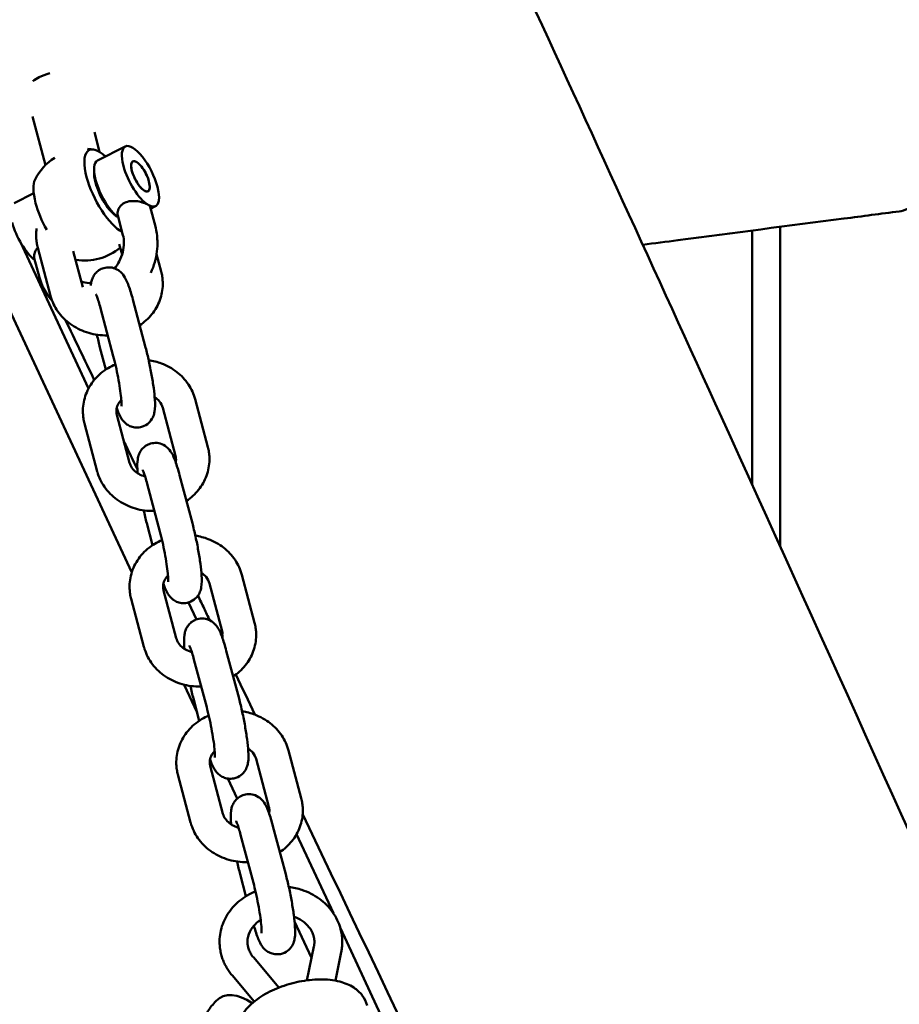
# Model space of a CAD drawing. Units: millimetres. Extents: x 236245 to 285967, y 30314 to 45326.
# Drawn here: x 269499 to 269657, y 37589 to 37766 of the extents above; entities that cross this region are included whole.
import ezdxf

# ---------------------------------------------------------------- set-up
doc = ezdxf.new("R2010")
doc.units = ezdxf.units.MM
doc.layers.add('МАФ', color=7, linetype='Continuous', lineweight=50)

msp = doc.modelspace()

# ---------------------------------------------------------------- linework, layer by layer
at = {"layer": 'МАФ'}
for p, q in [((269519.1, 37666.65), (269410.63, 37899.26)), ((269503.62, 37739.66), (269501.3, 37748.39)), ((269513.34, 37742.01), (269512.4, 37745.56)), ((269512.94, 37740.46), (269517.93, 37742.99)), ((269501.52, 37734.64), (269497.99, 37732.85)), ((269522.39, 37732.16), (269523.32, 37728.64)), ((269522.47, 37731.84), (269523.37, 37732.3)), ((269516.59, 37730.61), (269517.52, 37727.1)), ((269635.26, 37728.59), (269635.26, 37671.36)), ((269630.26, 37727.94), (269630.26, 37682.37)), ((269499.14, 37725.84), (269511.36, 37699.63)), ((269504.53, 37716.25), (269502.25, 37724.84)), ((269516.84, 37725.5), (269517.35, 37723.61)), ((269501.63, 37723), (269502.57, 37719.49)), ((269510.33, 37717.8), (269508.62, 37724.24)), ((269523.53, 37723.71), (269524.36, 37720.59)), ((269513.49, 37714.02), (269515.78, 37705.43)), ((269519.29, 37715.56), (269521.58, 37706.97)), ((269514.46, 37703.01), (269513.4, 37706.98)), ((269530.44, 37697.71), (269532.73, 37689.12)), ((269518.7, 37686.32), (269516.42, 37694.91)), ((269524.64, 37696.16), (269526.93, 37687.57)), ((269512.9, 37684.77), (269510.62, 37693.37)), ((269527.66, 37684.09), (269529.95, 37675.5)), ((269521.86, 37682.55), (269524.15, 37673.96)), ((269522.83, 37671.54), (269521.77, 37675.51)), ((269533.01, 37664.69), (269535.3, 37656.1)), ((269538.81, 37666.23), (269541.1, 37657.64)), ((269527.07, 37654.84), (269524.79, 37663.44)), ((269521.27, 37653.3), (269518.99, 37661.89)), ((269529.25, 37661.27), (269530.67, 37658.22)), ((269536.03, 37652.62), (269538.31, 37644.03)), ((269530.23, 37651.07), (269532.52, 37642.48)), ((269530.81, 37641.53), (269528.48, 37646.53)), ((269531.2, 37640.07), (269530.14, 37644.04)), ((269547.18, 37634.76), (269549.47, 37626.17)), ((269541.38, 37633.22), (269543.67, 37624.63)), ((269535.44, 37623.37), (269533.16, 37631.96)), ((269529.64, 37621.83), (269527.36, 37630.42)), ((269537.99, 37626.12), (269536.32, 37629.71)), ((269544.4, 37621.15), (269546.68, 37612.55)), ((269538.6, 37619.6), (269540.89, 37611.01)), ((269548.62, 37619.72), (269555.22, 37605.58)), ((269539.56, 37608.61), (269538.51, 37612.57)), ((269551.31, 37597.56), (269548.26, 37604.1)), ((269556.48, 37602.88), (269649.62, 37403.12)), ((269551.74, 37599.61), (269550.49, 37593.54)), ((269545.46, 37592.24), (269540.89, 37597.67)), ((269556.63, 37598.59), (269555.58, 37593.49)), ((269541.03, 37589.74), (269537.06, 37594.45))]:
    msp.add_line(p, q, dxfattribs=at)
for start, end in [(80.8216, 87.1181), (122.667, 153.1342), (260.8216, 309.3321)]:
    msp.add_arc((269510.68, 37732.57), 10, start, end, dxfattribs=at)
at = {"layer": 'МАФ', "extrusion": (0, 0, -1)}
for centre, major_axis, ratio, start_param, end_param in [((269505.03, 37753.84), (4.83, 1.29), 0.474688, -2.292145, -1.994533), ((269515.25, 37734.9), (-3.79, 7.44), 0.361892, -1.036539, 0.769266), ((269520.65, 37737.65), (-2.72, 5.35), 0.361892, -1.036539, 2.105054), ((269520.65, 37737.65), (-1.36, 2.67), 0.361892, -1.036539, 2.105054), ((269520.65, 37737.65), (1.36, -2.67), 0.361892, 0.338901, 3.480493), ((269520.65, 37737.65), (-2.72, 5.35), 0.361892, -2.607335, -1.036539), ((269520.65, 37737.65), (-1.36, 2.67), 0.361892, 0.338901, 3.480493), ((269515.25, 37734.9), (-3.79, 7.44), 0.361892, -2.662827, -1.036539), ((269515.25, 37734.9), (-2.38, 4.68), 0.361892, -1.036539, -0.525026), ((269520.65, 37737.65), (1.36, -2.67), 0.361892, -1.036539, 2.105054), ((269515.25, 37734.9), (-2.38, 4.68), 0.361892, -2.616567, -1.036539), ((269520.65, 37737.65), (2.72, -5.35), 0.361892, -1.036539, 0.534257), ((269514.42, 37734.48), (-1.41, 2.76), 0.361892, -2.642799, -2.565911)]:
    msp.add_ellipse(centre, major_axis=major_axis, ratio=ratio, start_param=start_param, end_param=end_param, dxfattribs=at)
at = {"layer": 'МАФ'}
for centre, major_axis, ratio, start_param, end_param in [((269505.03, 37753.84), (-4.83, -1.29), 0.474688, -1.56384, -1.14706), ((269515.67, 37735.11), (-2.72, 5.35), 0.361892, 0, 1.036539), ((269506.11, 37730.25), (-3.79, 7.44), 0.361892, 0.258523, 1.036539), ((269515.67, 37735.11), (2.72, -5.35), 0.361892, -2.105054, -0.642014), ((269514.42, 37734.48), (1.41, -2.76), 0.361892, -2.642799, -2.354089), ((269506.11, 37730.25), (3.79, -7.44), 0.361892, -2.105054, -1.461804), ((269514.42, 37734.48), (1.41, -2.76), 0.361892, -0.787504, -0.575682), ((269500.71, 37727.5), (2.72, -5.35), 0.361892, -2.105054, -0.642014), ((269506.11, 37730.25), (3.79, -7.44), 0.361892, -0.276228, -0.258523), ((269540.85, 37578.59), (-5.6, 12.01), 0.5, -0.727061, 0.191094)]:
    msp.add_ellipse(centre, major_axis=major_axis, ratio=ratio, start_param=start_param, end_param=end_param, dxfattribs=at)
for points, knots in [([(269499.01, 37967.3), (269500.41, 37964.28), (269501.81, 37961.25), (269507.42, 37949.16), (269511.63, 37940.09), (269528.45, 37903.8), (269541.06, 37876.58), (269577.47, 37797.79), (269601.21, 37746.19), (269642, 37656.57), (269659.15, 37618.61), (269689.8, 37549.96), (269703.36, 37519.31), (269718.84, 37483.92), (269720.89, 37479.24), (269722.93, 37474.56)], [0, 0, 0, 0, 10, 10, 40.000001, 40.000001, 130.000057, 130.000057, 300.41622, 300.41622, 425.389745, 425.389745, 525.93991, 525.93991, 541.269779, 541.269779, 541.269779, 541.269779]), ([(269666.38, 37737.74), (269664.13, 37735.78), (269662.09, 37734.18), (269658.83, 37732.07), (269657.56, 37731.47), (269656.63, 37731.35)], [-5.932658, -5.932658, -5.932658, -5.932658, -4.40503, -4.40503, -3.025651, -3.025651, -3.025651, -3.025651]), ([(269516.59, 37730.61), (269516.53, 37730.84), (269516.53, 37731.11), (269516.65, 37731.65), (269516.78, 37731.95), (269517.2, 37732.5), (269517.49, 37732.73), (269518.13, 37733.06), (269518.51, 37733.17), (269519.32, 37733.24), (269519.74, 37733.22), (269520.49, 37733.11), (269520.87, 37733.01), (269521.53, 37732.79), (269521.81, 37732.66), (269522.01, 37732.54)], [-1.2606834, -1.2606834, -1.2606834, -1.2606834, -1.1534864, -1.1534864, -1.0380119, -1.0380119, -0.9225373, -0.9225373, -0.8070628, -0.8070628, -0.6915882, -0.6915882, -0.5764284, -0.5764284, -0.4612687, -0.4612687, -0.4612687, -0.4612687]), ([(269522.39, 37732.16), (269522.38, 37732.16), (269522.38, 37732.17), (269522.34, 37732.3), (269522.2, 37732.42), (269522.01, 37732.54)], [0.338146, 0.338146, 0.338146, 0.338146, 0.3461089, 0.3461089, 0.4612687, 0.4612687, 0.4612687, 0.4612687]), ([(269656.63, 37731.35), (269653.32, 37730.93), (269650.02, 37730.5), (269636.8, 37728.79), (269626.88, 37727.5), (269614.86, 37725.92), (269612.76, 37725.65), (269610.66, 37725.37)], [0, 0, 0, 0, 10.000001, 10.000001, 40.00003, 40.00003, 46.360348, 46.360348, 46.360348, 46.360348]), ([(269502.05, 37728.28), (269502, 37727.91), (269501.97, 37727.54), (269501.96, 37727.16), (269501.96, 37727.15), (269501.96, 37727.14)], [3.0129948, 3.0129948, 3.0129948, 3.0129948, 3.1266723, 3.1266723, 3.1303316, 3.1303316, 3.1303316, 3.1303316]), ([(269522.51, 37720.35), (269522.79, 37720.97), (269523.03, 37721.62), (269523.56, 37723.52), (269523.72, 37724.8), (269523.66, 37726.94), (269523.54, 37727.81), (269523.32, 37728.64)], [4.4164611, 4.4164611, 4.4164611, 4.4164611, 4.5968587, 4.5968587, 4.9386224, 4.9386224, 5.1737806, 5.1737806, 5.1737806, 5.1737806]), ([(269501.96, 37727.14), (269501.96, 37726.98), (269501.96, 37726.83), (269501.98, 37726.52), (269501.99, 37726.36), (269502.02, 37726.06), (269502.04, 37725.9), (269502.08, 37725.59), (269502.11, 37725.44), (269502.17, 37725.14), (269502.21, 37724.99), (269502.25, 37724.84)], [3.1303316, 3.1303316, 3.1303316, 3.1303316, 3.178221, 3.178221, 3.2261103, 3.2261103, 3.2739997, 3.2739997, 3.3218891, 3.3218891, 3.3697784, 3.3697784, 3.3697784, 3.3697784]), ([(269516.04, 37721.14), (269516.34, 37721.53), (269516.61, 37721.95), (269517.12, 37722.93), (269517.34, 37723.5), (269517.62, 37724.63), (269517.69, 37725.2), (269517.69, 37726.22), (269517.63, 37726.69), (269517.52, 37727.1)], [4.121568, 4.121568, 4.121568, 4.121568, 4.346356, 4.346356, 4.626221, 4.626221, 4.906971, 4.906971, 5.173781, 5.173781, 5.173781, 5.173781]), ([(269502.25, 37724.85), (269502.17, 37724.77), (269502.1, 37724.7), (269501.83, 37724.34), (269501.7, 37724.04), (269501.58, 37723.5), (269501.57, 37723.23), (269501.63, 37723)], [0.0809238, 0.0809238, 0.0809238, 0.0809238, 0.1154746, 0.1154746, 0.2309491, 0.2309491, 0.338146, 0.338146, 0.338146, 0.338146]), ([(269514.35, 37721.27), (269514.01, 37721.21), (269513.69, 37721.08), (269513.13, 37720.76), (269512.89, 37720.56), (269512.48, 37720.14), (269512.33, 37719.91), (269512.08, 37719.46), (269512, 37719.24), (269511.85, 37718.77), (269511.81, 37718.55), (269511.77, 37718.26), (269511.76, 37718.18), (269511.75, 37718.1)], [1.5707963, 1.5707963, 1.5707963, 1.5707963, 1.6091849, 1.6091849, 1.6514013, 1.6514013, 1.704983, 1.704983, 1.7773854, 1.7773854, 1.8905144, 1.8905144, 1.9363266, 1.9363266, 1.9363266, 1.9363266]), ([(269519.29, 37715.56), (269519.17, 37716.03), (269519.04, 37716.47), (269518.79, 37717.31), (269518.66, 37717.69), (269518.4, 37718.4), (269518.27, 37718.73), (269517.96, 37719.37), (269517.81, 37719.68), (269517.37, 37720.22), (269517.25, 37720.36), (269516.87, 37720.7), (269516.58, 37720.93), (269515.77, 37721.24), (269515.38, 37721.34), (269514.74, 37721.33), (269514.54, 37721.31), (269514.35, 37721.27)], [0.498272, 0.498272, 0.498272, 0.498272, 0.712777, 0.712777, 0.927282, 0.927282, 1.141786, 1.141786, 1.356291, 1.356291, 1.416311, 1.416311, 1.497216, 1.497216, 1.54857, 1.54857, 1.570796, 1.570796, 1.570796, 1.570796]), ([(269502.57, 37719.49), (269502.69, 37719.03), (269502.84, 37718.57), (269503.21, 37717.69), (269503.43, 37717.27), (269503.93, 37716.45), (269504.2, 37716.07), (269504.61, 37715.58), (269504.72, 37715.46), (269504.83, 37715.34)], [2.0321879, 2.0321879, 2.0321879, 2.0321879, 2.1624632, 2.1624632, 2.2927385, 2.2927385, 2.4230138, 2.4230138, 2.4668777, 2.4668777, 2.4668777, 2.4668777]), ([(269524.36, 37720.59), (269524.4, 37720.44), (269524.43, 37720.29), (269524.5, 37719.98), (269524.53, 37719.83), (269524.57, 37719.52), (269524.59, 37719.37), (269524.62, 37719.06), (269524.63, 37718.91), (269524.64, 37718.6), (269524.65, 37718.44), (269524.65, 37718.29)], [6.0549995, 6.0549995, 6.0549995, 6.0549995, 6.1028889, 6.1028889, 6.1507783, 6.1507783, 6.1986676, 6.1986676, 6.246557, 6.246557, 6.2944464, 6.2944464, 6.2944464, 6.2944464]), ([(269510.06, 37718.81), (269510.47, 37718.62), (269510.95, 37718.51), (269511.6, 37718.52), (269511.7, 37718.53), (269511.81, 37718.54)], [2.767348, 2.767348, 2.767348, 2.767348, 3.1556344, 3.1556344, 3.2276856, 3.2276856, 3.2276856, 3.2276856]), ([(269524.65, 37718.29), (269524.63, 37717.32), (269524.45, 37716.36), (269523.79, 37714.54), (269523.3, 37713.68), (269522.07, 37712.15), (269521.34, 37711.49), (269520.52, 37710.94)], [0.0112611, 0.0112611, 0.0112611, 0.0112611, 0.3081827, 0.3081827, 0.6103909, 0.6103909, 0.9130024, 0.9130024, 0.9130024, 0.9130024]), ([(269514.79, 37709.14), (269514.61, 37709.13), (269514.43, 37709.13), (269513.14, 37709.16), (269512.03, 37709.35), (269509.94, 37710.04), (269508.95, 37710.54), (269507.21, 37711.81), (269506.45, 37712.57), (269505.26, 37714.27), (269504.82, 37715.2), (269504.55, 37716.2), (269504.54, 37716.22), (269504.53, 37716.25)], [1.534814, 1.534814, 1.534814, 1.534814, 1.590129, 1.590129, 1.929392, 1.929392, 2.265729, 2.265729, 2.592934, 2.592934, 2.906036, 2.906036, 2.913407, 2.913407, 2.913407, 2.913407]), ([(269513.49, 37714.02), (269513.38, 37714.43), (269513.28, 37714.8), (269513.07, 37715.47), (269512.98, 37715.76), (269512.81, 37716.22), (269512.73, 37716.39), (269512.68, 37716.5), (269512.68, 37716.51), (269512.68, 37716.51)], [0.4982717, 0.4982717, 0.4982717, 0.4982717, 0.7127767, 0.7127767, 0.9272816, 0.9272816, 1.1417865, 1.1417865, 1.2158356, 1.2158356, 1.2158356, 1.2158356]), ([(269521.58, 37706.97), (269521.78, 37706.21), (269521.98, 37705.39), (269522.34, 37703.72), (269522.5, 37702.88), (269522.79, 37701.24), (269522.92, 37700.44), (269523.12, 37698.92), (269523.19, 37698.2), (269523.28, 37696.8), (269523.31, 37696.23), (269523.13, 37695.2), (269523.07, 37694.95), (269522.83, 37694.35), (269522.67, 37694.01), (269522.07, 37693.37), (269521.75, 37693.11), (269521.12, 37692.81), (269520.88, 37692.73), (269520.63, 37692.68)], [5.784914, 5.784914, 5.784914, 5.784914, 6.132611, 6.132611, 6.468717, 6.468717, 6.805295, 6.805295, 7.154639, 7.154639, 7.568452, 7.568452, 7.680819, 7.680819, 7.771123, 7.771123, 7.825436, 7.825436, 7.853982, 7.853982, 7.853982, 7.853982]), ([(269515.78, 37705.43), (269515.93, 37704.87), (269516.07, 37704.26), (269516.37, 37702.96), (269516.51, 37702.27), (269516.76, 37700.92), (269516.88, 37700.25), (269517.06, 37699.01), (269517.13, 37698.44), (269517.22, 37697.5), (269517.25, 37697.12), (269517.26, 37696.73), (269517.26, 37696.64), (269517.26, 37696.51), (269517.26, 37696.47), (269517.25, 37696.44), (269517.25, 37696.43), (269517.25, 37696.43)], [5.784914, 5.784914, 5.784914, 5.784914, 6.078253, 6.078253, 6.381401, 6.381401, 6.685787, 6.685787, 6.983665, 6.983665, 7.259883, 7.259883, 7.368722, 7.368722, 7.45621, 7.45621, 7.499021, 7.499021, 7.499021, 7.499021]), ([(269516.15, 37703.93), (269515.71, 37703.74), (269515.28, 37703.52), (269513.95, 37702.72), (269513.12, 37702.02), (269511.78, 37700.42), (269511.24, 37699.53), (269510.54, 37697.66), (269510.35, 37696.68), (269510.33, 37695.69), (269510.33, 37695.68), (269510.33, 37695.67)], [2.031216, 2.031216, 2.031216, 2.031216, 2.178716, 2.178716, 2.508182, 2.508182, 2.82415, 2.82415, 3.126672, 3.126672, 3.130332, 3.130332, 3.130332, 3.130332]), ([(269530.44, 37697.71), (269530.19, 37698.65), (269529.78, 37699.54), (269528.68, 37701.19), (269527.98, 37701.94), (269526.35, 37703.22), (269525.41, 37703.74), (269523.68, 37704.39), (269522.91, 37704.59), (269522.12, 37704.7)], [0.228186, 0.228186, 0.228186, 0.228186, 0.528618, 0.528618, 0.840801, 0.840801, 1.166683, 1.166683, 1.408824, 1.408824, 1.408824, 1.408824]), ([(269517.22, 37697.55), (269517.02, 37697.35), (269516.86, 37697.15), (269516.54, 37696.61), (269516.42, 37696.28), (269516.34, 37695.83), (269516.33, 37695.71), (269516.33, 37695.59)], [2.427095, 2.427095, 2.427095, 2.427095, 2.6546579, 2.6546579, 3.0023577, 3.0023577, 3.1303316, 3.1303316, 3.1303316, 3.1303316]), ([(269524.64, 37696.16), (269524.54, 37696.55), (269524.34, 37696.94), (269523.81, 37697.58), (269523.53, 37697.83), (269523.2, 37698.05)], [0.2281858, 0.2281858, 0.2281858, 0.2281858, 0.634693, 0.634693, 0.9293306, 0.9293306, 0.9293306, 0.9293306]), ([(269510.33, 37695.67), (269510.33, 37695.51), (269510.33, 37695.36), (269510.35, 37695.05), (269510.36, 37694.89), (269510.39, 37694.58), (269510.41, 37694.43), (269510.45, 37694.12), (269510.48, 37693.97), (269510.54, 37693.67), (269510.58, 37693.52), (269510.62, 37693.37)], [3.1303316, 3.1303316, 3.1303316, 3.1303316, 3.178221, 3.178221, 3.2261103, 3.2261103, 3.2739997, 3.2739997, 3.3218891, 3.3218891, 3.3697784, 3.3697784, 3.3697784, 3.3697784]), ([(269516.33, 37695.59), (269516.33, 37695.54), (269516.33, 37695.5), (269516.34, 37695.41), (269516.34, 37695.36), (269516.35, 37695.27), (269516.35, 37695.23), (269516.37, 37695.14), (269516.38, 37695.09), (269516.39, 37695), (269516.4, 37694.95), (269516.42, 37694.91)], [3.1303316, 3.1303316, 3.1303316, 3.1303316, 3.178221, 3.178221, 3.2261103, 3.2261103, 3.2739997, 3.2739997, 3.3218891, 3.3218891, 3.3697784, 3.3697784, 3.3697784, 3.3697784]), ([(269520.63, 37692.68), (269520.29, 37692.61), (269519.95, 37692.6), (269519.3, 37692.68), (269519.01, 37692.78), (269518.46, 37693.01), (269518.24, 37693.16), (269517.83, 37693.49), (269517.68, 37693.65), (269517.36, 37694.03), (269517.23, 37694.22), (269516.93, 37694.74), (269516.79, 37695.05), (269516.56, 37695.6), (269516.47, 37695.83), (269516.39, 37696.08)], [1.5707963, 1.5707963, 1.5707963, 1.5707963, 1.6091849, 1.6091849, 1.6514013, 1.6514013, 1.704983, 1.704983, 1.7773854, 1.7773854, 1.8905144, 1.8905144, 2.1050194, 2.1050194, 2.2489144, 2.2489144, 2.2489144, 2.2489144]), ([(269348.73, 37691.1), (269361.53, 37675.08), (269377.78, 37648.54), (269397.98, 37607.55), (269406.31, 37581.12), (269408.66, 37558.16), (269396.95, 37548.17), (269396.57, 37533.39), (269413.79, 37501.92), (269448.31, 37466.88), (269496.59, 37444.43), (269526.22, 37443.3), (269566.83, 37407.22), (269585.53, 37394.23), (269593.55, 37389.86)], [-97.948737, -97.948737, -97.948737, -97.948737, -90.952399, -83.956061, -76.959722, -69.963384, -62.967045, -55.970707, -48.974369, -41.97803, -34.981692, -27.985354, -20.989015, -14.751645, -14.751645, -14.751645, -14.751645]), ([(269522.72, 37689.8), (269522.38, 37689.74), (269522.06, 37689.61), (269521.5, 37689.29), (269521.26, 37689.09), (269520.85, 37688.66), (269520.7, 37688.44), (269520.45, 37687.98), (269520.37, 37687.77), (269520.22, 37687.3), (269520.18, 37687.08), (269520.07, 37686.28), (269520.08, 37685.8), (269520.11, 37684.98), (269520.13, 37684.71), (269520.15, 37684.43)], [1.5707963, 1.5707963, 1.5707963, 1.5707963, 1.6091849, 1.6091849, 1.6514013, 1.6514013, 1.704983, 1.704983, 1.7773854, 1.7773854, 1.8905144, 1.8905144, 2.2112868, 2.2112868, 2.3558422, 2.3558422, 2.3558422, 2.3558422]), ([(269527.66, 37684.09), (269527.54, 37684.56), (269527.41, 37685), (269527.16, 37685.83), (269527.03, 37686.22), (269526.77, 37686.93), (269526.64, 37687.26), (269526.33, 37687.9), (269526.18, 37688.21), (269525.74, 37688.75), (269525.62, 37688.88), (269525.24, 37689.22), (269524.95, 37689.46), (269524.14, 37689.77), (269523.75, 37689.87), (269523.11, 37689.86), (269522.91, 37689.84), (269522.72, 37689.8)], [0.498272, 0.498272, 0.498272, 0.498272, 0.712777, 0.712777, 0.927282, 0.927282, 1.141786, 1.141786, 1.356291, 1.356291, 1.416311, 1.416311, 1.497216, 1.497216, 1.54857, 1.54857, 1.570796, 1.570796, 1.570796, 1.570796]), ([(269526.93, 37687.57), (269526.94, 37687.53), (269526.95, 37687.48), (269526.97, 37687.39), (269526.98, 37687.35), (269526.99, 37687.25), (269527, 37687.21), (269527.01, 37687.12), (269527.01, 37687.07), (269527.02, 37686.98), (269527.02, 37686.94), (269527.02, 37686.89)], [6.0549995, 6.0549995, 6.0549995, 6.0549995, 6.1028889, 6.1028889, 6.1507783, 6.1507783, 6.1986676, 6.1986676, 6.246557, 6.246557, 6.2944464, 6.2944464, 6.2944464, 6.2944464]), ([(269532.73, 37689.12), (269532.77, 37688.97), (269532.8, 37688.81), (269532.87, 37688.51), (269532.89, 37688.36), (269532.94, 37688.05), (269532.96, 37687.9), (269532.99, 37687.59), (269533, 37687.43), (269533.01, 37687.12), (269533.02, 37686.97), (269533.01, 37686.81)], [6.0549995, 6.0549995, 6.0549995, 6.0549995, 6.1028889, 6.1028889, 6.1507783, 6.1507783, 6.1986676, 6.1986676, 6.246557, 6.246557, 6.2944464, 6.2944464, 6.2944464, 6.2944464]), ([(269521.49, 37683.84), (269521.38, 37683.87), (269521.28, 37683.9), (269520.79, 37684.07), (269520.43, 37684.25), (269519.79, 37684.67), (269519.52, 37684.92), (269519.06, 37685.47), (269518.89, 37685.77), (269518.75, 37686.16), (269518.72, 37686.24), (269518.7, 37686.32)], [1.868109, 1.868109, 1.868109, 1.868109, 1.943212, 1.943212, 2.222008, 2.222008, 2.511588, 2.511588, 2.829648, 2.829648, 2.913407, 2.913407, 2.913407, 2.913407]), ([(269533.01, 37686.81), (269533, 37685.85), (269532.82, 37684.89), (269532.16, 37683.07), (269531.67, 37682.21), (269530.44, 37680.68), (269529.71, 37680.02), (269528.89, 37679.47)], [0.0112611, 0.0112611, 0.0112611, 0.0112611, 0.3081827, 0.3081827, 0.6103909, 0.6103909, 0.9130024, 0.9130024, 0.9130024, 0.9130024]), ([(269523.16, 37677.67), (269522.98, 37677.66), (269522.8, 37677.66), (269521.51, 37677.69), (269520.4, 37677.87), (269518.31, 37678.57), (269517.32, 37679.07), (269515.58, 37680.34), (269514.82, 37681.1), (269513.63, 37682.8), (269513.19, 37683.73), (269512.92, 37684.73), (269512.91, 37684.75), (269512.9, 37684.77)], [1.534814, 1.534814, 1.534814, 1.534814, 1.590129, 1.590129, 1.929392, 1.929392, 2.265729, 2.265729, 2.592934, 2.592934, 2.906036, 2.906036, 2.913407, 2.913407, 2.913407, 2.913407]), ([(269521.86, 37682.55), (269521.75, 37682.95), (269521.65, 37683.33), (269521.44, 37684), (269521.35, 37684.29), (269521.18, 37684.75), (269521.1, 37684.92), (269521.05, 37685.02), (269521.05, 37685.04), (269521.05, 37685.04)], [0.4982717, 0.4982717, 0.4982717, 0.4982717, 0.7127767, 0.7127767, 0.9272816, 0.9272816, 1.1417865, 1.1417865, 1.2158356, 1.2158356, 1.2158356, 1.2158356]), ([(269529.95, 37675.5), (269530.15, 37674.74), (269530.34, 37673.91), (269530.71, 37672.25), (269530.87, 37671.41), (269531.16, 37669.77), (269531.29, 37668.97), (269531.49, 37667.44), (269531.56, 37666.73), (269531.65, 37665.33), (269531.68, 37664.76), (269531.5, 37663.73), (269531.44, 37663.48), (269531.2, 37662.88), (269531.04, 37662.54), (269530.44, 37661.9), (269530.12, 37661.63), (269529.49, 37661.34), (269529.25, 37661.26), (269529, 37661.21)], [5.784914, 5.784914, 5.784914, 5.784914, 6.132611, 6.132611, 6.468717, 6.468717, 6.805295, 6.805295, 7.154639, 7.154639, 7.568452, 7.568452, 7.680819, 7.680819, 7.771123, 7.771123, 7.825436, 7.825436, 7.853982, 7.853982, 7.853982, 7.853982]), ([(269524.15, 37673.96), (269524.29, 37673.4), (269524.44, 37672.79), (269524.74, 37671.49), (269524.88, 37670.8), (269525.13, 37669.45), (269525.25, 37668.78), (269525.43, 37667.54), (269525.5, 37666.97), (269525.59, 37666.03), (269525.62, 37665.65), (269525.63, 37665.26), (269525.63, 37665.17), (269525.63, 37665.04), (269525.63, 37665), (269525.62, 37664.97), (269525.62, 37664.96), (269525.62, 37664.96)], [5.784914, 5.784914, 5.784914, 5.784914, 6.078253, 6.078253, 6.381401, 6.381401, 6.685787, 6.685787, 6.983665, 6.983665, 7.259883, 7.259883, 7.368722, 7.368722, 7.45621, 7.45621, 7.499021, 7.499021, 7.499021, 7.499021]), ([(269524.52, 37672.46), (269524.08, 37672.27), (269523.65, 37672.05), (269522.32, 37671.25), (269521.49, 37670.55), (269520.14, 37668.95), (269519.61, 37668.06), (269518.91, 37666.19), (269518.72, 37665.21), (269518.7, 37664.22), (269518.7, 37664.21), (269518.7, 37664.2)], [2.031216, 2.031216, 2.031216, 2.031216, 2.178716, 2.178716, 2.508182, 2.508182, 2.82415, 2.82415, 3.126672, 3.126672, 3.130332, 3.130332, 3.130332, 3.130332]), ([(269538.81, 37666.23), (269538.56, 37667.17), (269538.15, 37668.07), (269537.05, 37669.72), (269536.35, 37670.47), (269534.72, 37671.74), (269533.78, 37672.26), (269532.05, 37672.92), (269531.28, 37673.11), (269530.49, 37673.23)], [0.228186, 0.228186, 0.228186, 0.228186, 0.528618, 0.528618, 0.840801, 0.840801, 1.166683, 1.166683, 1.408824, 1.408824, 1.408824, 1.408824]), ([(269533.01, 37664.69), (269532.91, 37665.08), (269532.71, 37665.47), (269532.18, 37666.11), (269531.9, 37666.36), (269531.57, 37666.57)], [0.2281858, 0.2281858, 0.2281858, 0.2281858, 0.634693, 0.634693, 0.9293306, 0.9293306, 0.9293306, 0.9293306]), ([(269525.59, 37666.08), (269525.39, 37665.88), (269525.23, 37665.68), (269524.9, 37665.14), (269524.79, 37664.81), (269524.71, 37664.36), (269524.7, 37664.24), (269524.7, 37664.12)], [2.427095, 2.427095, 2.427095, 2.427095, 2.6546579, 2.6546579, 3.0023577, 3.0023577, 3.1303316, 3.1303316, 3.1303316, 3.1303316]), ([(269529, 37661.21), (269528.66, 37661.14), (269528.32, 37661.13), (269527.67, 37661.21), (269527.38, 37661.3), (269526.83, 37661.54), (269526.61, 37661.69), (269526.2, 37662.01), (269526.05, 37662.18), (269525.73, 37662.56), (269525.6, 37662.75), (269525.3, 37663.27), (269525.16, 37663.57), (269524.93, 37664.13), (269524.84, 37664.36), (269524.76, 37664.61)], [1.5707963, 1.5707963, 1.5707963, 1.5707963, 1.6091849, 1.6091849, 1.6514013, 1.6514013, 1.704983, 1.704983, 1.7773854, 1.7773854, 1.8905144, 1.8905144, 2.1050194, 2.1050194, 2.2489144, 2.2489144, 2.2489144, 2.2489144]), ([(269518.7, 37664.2), (269518.7, 37664.04), (269518.7, 37663.89), (269518.71, 37663.58), (269518.73, 37663.42), (269518.76, 37663.11), (269518.77, 37662.96), (269518.82, 37662.65), (269518.85, 37662.5), (269518.91, 37662.19), (269518.95, 37662.04), (269518.99, 37661.89)], [3.1303316, 3.1303316, 3.1303316, 3.1303316, 3.178221, 3.178221, 3.2261103, 3.2261103, 3.2739997, 3.2739997, 3.3218891, 3.3218891, 3.3697784, 3.3697784, 3.3697784, 3.3697784]), ([(269524.7, 37664.12), (269524.7, 37664.07), (269524.7, 37664.03), (269524.7, 37663.94), (269524.71, 37663.89), (269524.72, 37663.8), (269524.72, 37663.75), (269524.74, 37663.66), (269524.74, 37663.62), (269524.76, 37663.53), (269524.77, 37663.48), (269524.79, 37663.44)], [3.1303316, 3.1303316, 3.1303316, 3.1303316, 3.178221, 3.178221, 3.2261103, 3.2261103, 3.2739997, 3.2739997, 3.3218891, 3.3218891, 3.3697784, 3.3697784, 3.3697784, 3.3697784]), ([(269530.95, 37662.49), (269531.32, 37661.72), (269531.69, 37660.95), (269532.39, 37659.48), (269532.73, 37658.78), (269533.07, 37658.07)], [28.1846331, 28.1846331, 28.1846331, 28.1846331, 28.4357546, 28.4357546, 28.6648112, 28.6648112, 28.6648112, 28.6648112]), ([(269531.09, 37658.33), (269530.75, 37658.26), (269530.43, 37658.14), (269529.87, 37657.82), (269529.63, 37657.62), (269529.22, 37657.19), (269529.07, 37656.97), (269528.82, 37656.51), (269528.74, 37656.3), (269528.59, 37655.83), (269528.55, 37655.6), (269528.44, 37654.81), (269528.45, 37654.33), (269528.48, 37653.51), (269528.5, 37653.24), (269528.52, 37652.96)], [1.5707963, 1.5707963, 1.5707963, 1.5707963, 1.6091849, 1.6091849, 1.6514013, 1.6514013, 1.704983, 1.704983, 1.7773854, 1.7773854, 1.8905144, 1.8905144, 2.2112868, 2.2112868, 2.3558422, 2.3558422, 2.3558422, 2.3558422]), ([(269536.03, 37652.62), (269535.91, 37653.09), (269535.78, 37653.53), (269535.52, 37654.36), (269535.4, 37654.75), (269535.14, 37655.46), (269535.01, 37655.79), (269534.7, 37656.43), (269534.55, 37656.73), (269534.11, 37657.28), (269533.99, 37657.41), (269533.61, 37657.75), (269533.31, 37657.99), (269532.51, 37658.3), (269532.11, 37658.39), (269531.48, 37658.39), (269531.28, 37658.37), (269531.09, 37658.33)], [0.498272, 0.498272, 0.498272, 0.498272, 0.712777, 0.712777, 0.927282, 0.927282, 1.141786, 1.141786, 1.356291, 1.356291, 1.416311, 1.416311, 1.497216, 1.497216, 1.54857, 1.54857, 1.570796, 1.570796, 1.570796, 1.570796]), ([(269541.1, 37657.64), (269541.14, 37657.49), (269541.17, 37657.34), (269541.24, 37657.04), (269541.26, 37656.89), (269541.31, 37656.58), (269541.33, 37656.43), (269541.36, 37656.12), (269541.37, 37655.96), (269541.38, 37655.65), (269541.39, 37655.5), (269541.38, 37655.34)], [6.0549995, 6.0549995, 6.0549995, 6.0549995, 6.1028889, 6.1028889, 6.1507783, 6.1507783, 6.1986676, 6.1986676, 6.246557, 6.246557, 6.2944464, 6.2944464, 6.2944464, 6.2944464]), ([(269535.3, 37656.1), (269535.31, 37656.06), (269535.32, 37656.01), (269535.34, 37655.92), (269535.35, 37655.87), (269535.36, 37655.78), (269535.37, 37655.74), (269535.38, 37655.65), (269535.38, 37655.6), (269535.38, 37655.51), (269535.39, 37655.46), (269535.38, 37655.42)], [6.0549995, 6.0549995, 6.0549995, 6.0549995, 6.1028889, 6.1028889, 6.1507783, 6.1507783, 6.1986676, 6.1986676, 6.246557, 6.246557, 6.2944464, 6.2944464, 6.2944464, 6.2944464]), ([(269529.86, 37652.37), (269529.75, 37652.4), (269529.65, 37652.43), (269529.16, 37652.6), (269528.8, 37652.78), (269528.16, 37653.2), (269527.89, 37653.45), (269527.43, 37654), (269527.26, 37654.3), (269527.12, 37654.68), (269527.09, 37654.76), (269527.07, 37654.84)], [1.868109, 1.868109, 1.868109, 1.868109, 1.943212, 1.943212, 2.222008, 2.222008, 2.511588, 2.511588, 2.829648, 2.829648, 2.913407, 2.913407, 2.913407, 2.913407]), ([(269541.38, 37655.34), (269541.37, 37654.38), (269541.19, 37653.42), (269540.53, 37651.6), (269540.04, 37650.74), (269538.81, 37649.21), (269538.07, 37648.54), (269537.26, 37648)], [0.0112611, 0.0112611, 0.0112611, 0.0112611, 0.3081827, 0.3081827, 0.6103909, 0.6103909, 0.9130024, 0.9130024, 0.9130024, 0.9130024]), ([(269531.53, 37646.2), (269531.35, 37646.19), (269531.17, 37646.19), (269529.88, 37646.22), (269528.77, 37646.4), (269526.68, 37647.09), (269525.69, 37647.6), (269523.95, 37648.87), (269523.19, 37649.63), (269522, 37651.33), (269521.56, 37652.26), (269521.29, 37653.26), (269521.28, 37653.28), (269521.27, 37653.3)], [1.534814, 1.534814, 1.534814, 1.534814, 1.590129, 1.590129, 1.929392, 1.929392, 2.265729, 2.265729, 2.592934, 2.592934, 2.906036, 2.906036, 2.913407, 2.913407, 2.913407, 2.913407]), ([(269530.23, 37651.07), (269530.12, 37651.48), (269530.02, 37651.86), (269529.81, 37652.52), (269529.72, 37652.82), (269529.55, 37653.28), (269529.47, 37653.45), (269529.42, 37653.55), (269529.42, 37653.57), (269529.42, 37653.57)], [0.4982717, 0.4982717, 0.4982717, 0.4982717, 0.7127767, 0.7127767, 0.9272816, 0.9272816, 1.1417865, 1.1417865, 1.2158356, 1.2158356, 1.2158356, 1.2158356]), ([(269538.31, 37644.03), (269538.52, 37643.27), (269538.71, 37642.44), (269539.08, 37640.78), (269539.24, 37639.94), (269539.53, 37638.3), (269539.66, 37637.49), (269539.86, 37635.97), (269539.93, 37635.26), (269540.02, 37633.86), (269540.05, 37633.28), (269539.86, 37632.25), (269539.81, 37632.01), (269539.57, 37631.41), (269539.41, 37631.07), (269538.81, 37630.42), (269538.49, 37630.16), (269537.86, 37629.87), (269537.62, 37629.78), (269537.37, 37629.73)], [5.784914, 5.784914, 5.784914, 5.784914, 6.132611, 6.132611, 6.468717, 6.468717, 6.805295, 6.805295, 7.154639, 7.154639, 7.568452, 7.568452, 7.680819, 7.680819, 7.771123, 7.771123, 7.825436, 7.825436, 7.853982, 7.853982, 7.853982, 7.853982]), ([(269532.52, 37642.48), (269532.66, 37641.93), (269532.81, 37641.31), (269533.11, 37640.02), (269533.25, 37639.33), (269533.5, 37637.97), (269533.61, 37637.3), (269533.8, 37636.07), (269533.87, 37635.5), (269533.96, 37634.56), (269533.99, 37634.17), (269534, 37633.79), (269534, 37633.7), (269534, 37633.57), (269534, 37633.53), (269533.99, 37633.5), (269533.99, 37633.49), (269533.99, 37633.49)], [5.784914, 5.784914, 5.784914, 5.784914, 6.078253, 6.078253, 6.381401, 6.381401, 6.685787, 6.685787, 6.983665, 6.983665, 7.259883, 7.259883, 7.368722, 7.368722, 7.45621, 7.45621, 7.499021, 7.499021, 7.499021, 7.499021]), ([(269547.18, 37634.76), (269546.93, 37635.7), (269546.52, 37636.6), (269545.42, 37638.25), (269544.72, 37638.99), (269543.09, 37640.27), (269542.15, 37640.79), (269540.42, 37641.45), (269539.65, 37641.64), (269538.86, 37641.76)], [0.228186, 0.228186, 0.228186, 0.228186, 0.528618, 0.528618, 0.840801, 0.840801, 1.166683, 1.166683, 1.408824, 1.408824, 1.408824, 1.408824]), ([(269532.89, 37640.99), (269532.45, 37640.8), (269532.02, 37640.58), (269530.69, 37639.78), (269529.86, 37639.08), (269528.51, 37637.48), (269527.98, 37636.59), (269527.28, 37634.72), (269527.09, 37633.74), (269527.07, 37632.75), (269527.07, 37632.74), (269527.07, 37632.72)], [2.031216, 2.031216, 2.031216, 2.031216, 2.178716, 2.178716, 2.508182, 2.508182, 2.82415, 2.82415, 3.126672, 3.126672, 3.130332, 3.130332, 3.130332, 3.130332]), ([(269533.96, 37634.61), (269533.76, 37634.41), (269533.6, 37634.2), (269533.27, 37633.67), (269533.15, 37633.34), (269533.08, 37632.89), (269533.07, 37632.77), (269533.07, 37632.65)], [2.427095, 2.427095, 2.427095, 2.427095, 2.6546579, 2.6546579, 3.0023577, 3.0023577, 3.1303316, 3.1303316, 3.1303316, 3.1303316]), ([(269541.38, 37633.22), (269541.28, 37633.61), (269541.08, 37634), (269540.55, 37634.63), (269540.27, 37634.88), (269539.94, 37635.1)], [0.2281858, 0.2281858, 0.2281858, 0.2281858, 0.634693, 0.634693, 0.9293306, 0.9293306, 0.9293306, 0.9293306]), ([(269537.37, 37629.73), (269537.03, 37629.67), (269536.69, 37629.66), (269536.04, 37629.74), (269535.75, 37629.83), (269535.2, 37630.07), (269534.98, 37630.22), (269534.57, 37630.54), (269534.42, 37630.71), (269534.1, 37631.09), (269533.97, 37631.28), (269533.67, 37631.8), (269533.53, 37632.1), (269533.3, 37632.66), (269533.21, 37632.89), (269533.13, 37633.14)], [1.5707963, 1.5707963, 1.5707963, 1.5707963, 1.6091849, 1.6091849, 1.6514013, 1.6514013, 1.704983, 1.704983, 1.7773854, 1.7773854, 1.8905144, 1.8905144, 2.1050194, 2.1050194, 2.2489144, 2.2489144, 2.2489144, 2.2489144]), ([(269527.07, 37632.72), (269527.07, 37632.57), (269527.07, 37632.41), (269527.08, 37632.1), (269527.1, 37631.95), (269527.13, 37631.64), (269527.14, 37631.49), (269527.19, 37631.18), (269527.22, 37631.03), (269527.28, 37630.72), (269527.32, 37630.57), (269527.36, 37630.42)], [3.1303316, 3.1303316, 3.1303316, 3.1303316, 3.178221, 3.178221, 3.2261103, 3.2261103, 3.2739997, 3.2739997, 3.3218891, 3.3218891, 3.3697784, 3.3697784, 3.3697784, 3.3697784]), ([(269533.07, 37632.65), (269533.07, 37632.6), (269533.07, 37632.56), (269533.07, 37632.46), (269533.08, 37632.42), (269533.09, 37632.33), (269533.09, 37632.28), (269533.11, 37632.19), (269533.11, 37632.15), (269533.13, 37632.06), (269533.14, 37632.01), (269533.16, 37631.96)], [3.1303316, 3.1303316, 3.1303316, 3.1303316, 3.178221, 3.178221, 3.2261103, 3.2261103, 3.2739997, 3.2739997, 3.3218891, 3.3218891, 3.3697784, 3.3697784, 3.3697784, 3.3697784]), ([(269539.46, 37626.86), (269539.12, 37626.79), (269538.8, 37626.67), (269538.24, 37626.34), (269538, 37626.15), (269537.59, 37625.72), (269537.44, 37625.5), (269537.19, 37625.04), (269537.11, 37624.83), (269536.96, 37624.36), (269536.92, 37624.13), (269536.81, 37623.34), (269536.81, 37622.86), (269536.85, 37622.04), (269536.87, 37621.77), (269536.89, 37621.49)], [1.5707963, 1.5707963, 1.5707963, 1.5707963, 1.6091849, 1.6091849, 1.6514013, 1.6514013, 1.704983, 1.704983, 1.7773854, 1.7773854, 1.8905144, 1.8905144, 2.2112868, 2.2112868, 2.3558422, 2.3558422, 2.3558422, 2.3558422]), ([(269544.4, 37621.15), (269544.28, 37621.61), (269544.15, 37622.06), (269543.89, 37622.89), (269543.77, 37623.28), (269543.51, 37623.99), (269543.38, 37624.32), (269543.07, 37624.96), (269542.92, 37625.26), (269542.48, 37625.81), (269542.36, 37625.94), (269541.98, 37626.28), (269541.68, 37626.52), (269540.88, 37626.83), (269540.48, 37626.92), (269539.85, 37626.92), (269539.65, 37626.9), (269539.46, 37626.86)], [0.498272, 0.498272, 0.498272, 0.498272, 0.712777, 0.712777, 0.927282, 0.927282, 1.141786, 1.141786, 1.356291, 1.356291, 1.416311, 1.416311, 1.497216, 1.497216, 1.54857, 1.54857, 1.570796, 1.570796, 1.570796, 1.570796]), ([(269549.47, 37626.17), (269549.51, 37626.02), (269549.54, 37625.87), (269549.61, 37625.57), (269549.63, 37625.41), (269549.68, 37625.11), (269549.7, 37624.95), (269549.73, 37624.64), (269549.74, 37624.49), (269549.75, 37624.18), (269549.76, 37624.02), (269549.75, 37623.87)], [6.0549995, 6.0549995, 6.0549995, 6.0549995, 6.1028889, 6.1028889, 6.1507783, 6.1507783, 6.1986676, 6.1986676, 6.246557, 6.246557, 6.2944464, 6.2944464, 6.2944464, 6.2944464]), ([(269543.67, 37624.63), (269543.68, 37624.58), (269543.69, 37624.54), (269543.71, 37624.45), (269543.72, 37624.4), (269543.73, 37624.31), (269543.74, 37624.27), (269543.75, 37624.17), (269543.75, 37624.13), (269543.75, 37624.04), (269543.76, 37623.99), (269543.75, 37623.95)], [6.0549995, 6.0549995, 6.0549995, 6.0549995, 6.1028889, 6.1028889, 6.1507783, 6.1507783, 6.1986676, 6.1986676, 6.246557, 6.246557, 6.2944464, 6.2944464, 6.2944464, 6.2944464]), ([(269538.23, 37620.9), (269538.12, 37620.93), (269538.01, 37620.96), (269537.52, 37621.13), (269537.17, 37621.31), (269536.53, 37621.73), (269536.26, 37621.98), (269535.8, 37622.53), (269535.63, 37622.83), (269535.49, 37623.21), (269535.46, 37623.29), (269535.44, 37623.37)], [1.868109, 1.868109, 1.868109, 1.868109, 1.943212, 1.943212, 2.222008, 2.222008, 2.511588, 2.511588, 2.829648, 2.829648, 2.913407, 2.913407, 2.913407, 2.913407]), ([(269549.75, 37623.87), (269549.74, 37622.91), (269549.56, 37621.95), (269548.9, 37620.13), (269548.41, 37619.27), (269547.18, 37617.74), (269546.44, 37617.07), (269545.63, 37616.53)], [0.0112611, 0.0112611, 0.0112611, 0.0112611, 0.3081827, 0.3081827, 0.6103909, 0.6103909, 0.9130024, 0.9130024, 0.9130024, 0.9130024]), ([(269539.9, 37614.72), (269539.72, 37614.72), (269539.54, 37614.72), (269538.25, 37614.74), (269537.14, 37614.93), (269535.05, 37615.62), (269534.06, 37616.12), (269532.32, 37617.39), (269531.56, 37618.16), (269530.37, 37619.86), (269529.93, 37620.78), (269529.65, 37621.78), (269529.65, 37621.81), (269529.64, 37621.83)], [1.534814, 1.534814, 1.534814, 1.534814, 1.590129, 1.590129, 1.929392, 1.929392, 2.265729, 2.265729, 2.592934, 2.592934, 2.906036, 2.906036, 2.913407, 2.913407, 2.913407, 2.913407]), ([(269538.6, 37619.6), (269538.49, 37620.01), (269538.39, 37620.39), (269538.18, 37621.05), (269538.09, 37621.34), (269537.92, 37621.8), (269537.84, 37621.98), (269537.79, 37622.08), (269537.79, 37622.1), (269537.79, 37622.1)], [0.4982717, 0.4982717, 0.4982717, 0.4982717, 0.7127767, 0.7127767, 0.9272816, 0.9272816, 1.1417865, 1.1417865, 1.2158356, 1.2158356, 1.2158356, 1.2158356]), ([(269546.68, 37612.55), (269546.89, 37611.79), (269547.08, 37610.97), (269547.45, 37609.31), (269547.61, 37608.47), (269547.9, 37606.82), (269548.03, 37606.02), (269548.23, 37604.5), (269548.3, 37603.79), (269548.38, 37602.39), (269548.42, 37601.81), (269548.23, 37600.78), (269548.18, 37600.54), (269547.94, 37599.93), (269547.78, 37599.59), (269547.18, 37598.95), (269546.86, 37598.69), (269546.23, 37598.39), (269545.99, 37598.31), (269545.74, 37598.26)], [5.784914, 5.784914, 5.784914, 5.784914, 6.132611, 6.132611, 6.468717, 6.468717, 6.805295, 6.805295, 7.154639, 7.154639, 7.568452, 7.568452, 7.680819, 7.680819, 7.771123, 7.771123, 7.825436, 7.825436, 7.853982, 7.853982, 7.853982, 7.853982]), ([(269540.89, 37611.01), (269541.03, 37610.46), (269541.18, 37609.84), (269541.48, 37608.54), (269541.62, 37607.86), (269541.87, 37606.5), (269541.98, 37605.83), (269542.17, 37604.6), (269542.24, 37604.03), (269542.33, 37603.09), (269542.36, 37602.7), (269542.37, 37602.32), (269542.37, 37602.22), (269542.37, 37602.1), (269542.37, 37602.06), (269542.36, 37602.02), (269542.36, 37602.02), (269542.36, 37602.02)], [5.784914, 5.784914, 5.784914, 5.784914, 6.078253, 6.078253, 6.381401, 6.381401, 6.685787, 6.685787, 6.983665, 6.983665, 7.259883, 7.259883, 7.368722, 7.368722, 7.45621, 7.45621, 7.499021, 7.499021, 7.499021, 7.499021]), ([(269547.24, 37610.27), (269548.04, 37610.18), (269548.83, 37610), (269550.71, 37609.38), (269551.77, 37608.84), (269553.63, 37607.49), (269554.44, 37606.68), (269555.72, 37604.87), (269556.2, 37603.88), (269556.5, 37602.8), (269556.51, 37602.77), (269556.52, 37602.73)], [4.844561, 4.844561, 4.844561, 4.844561, 5.071155, 5.071155, 5.403991, 5.403991, 5.72997, 5.72997, 6.044786, 6.044786, 6.055, 6.055, 6.055, 6.055]), ([(269534.82, 37600.58), (269534.84, 37601.61), (269535.03, 37602.64), (269535.75, 37604.6), (269536.29, 37605.52), (269537.65, 37607.19), (269538.49, 37607.93), (269540, 37608.9), (269540.62, 37609.22), (269541.26, 37609.48)], [3.152854, 3.152854, 3.152854, 3.152854, 3.453971, 3.453971, 3.759697, 3.759697, 4.0761, 4.0761, 4.273203, 4.273203, 4.273203, 4.273203]), ([(269548.17, 37604.95), (269548.7, 37604.76), (269549.2, 37604.51), (269550.11, 37603.88), (269550.52, 37603.5), (269551.2, 37602.65), (269551.45, 37602.18), (269551.64, 37601.61), (269551.66, 37601.53), (269551.68, 37601.45)], [5.0963926, 5.0963926, 5.0963926, 5.0963926, 5.3744317, 5.3744317, 5.6778198, 5.6778198, 6.0005637, 6.0005637, 6.0549995, 6.0549995, 6.0549995, 6.0549995]), ([(269539.82, 37600.52), (269539.83, 37601.09), (269539.96, 37601.66), (269540.46, 37602.72), (269540.81, 37603.21), (269541.53, 37603.9), (269541.85, 37604.15), (269542.19, 37604.36)], [3.1528537, 3.1528537, 3.1528537, 3.1528537, 3.5308488, 3.5308488, 3.8788385, 3.8788385, 4.0913677, 4.0913677, 4.0913677, 4.0913677]), ([(269545.74, 37598.26), (269545.4, 37598.2), (269545.06, 37598.19), (269544.41, 37598.27), (269544.12, 37598.36), (269543.57, 37598.6), (269543.35, 37598.75), (269542.94, 37599.07), (269542.79, 37599.24), (269542.47, 37599.61), (269542.34, 37599.81), (269542.04, 37600.33), (269541.9, 37600.63), (269541.62, 37601.3), (269541.5, 37601.65), (269541.24, 37602.42), (269541.11, 37602.84), (269540.98, 37603.3), (269540.98, 37603.32), (269540.97, 37603.34)], [1.5707963, 1.5707963, 1.5707963, 1.5707963, 1.6091849, 1.6091849, 1.6514013, 1.6514013, 1.704983, 1.704983, 1.7773854, 1.7773854, 1.8905144, 1.8905144, 2.1050194, 2.1050194, 2.3195243, 2.3195243, 2.5340292, 2.5340292, 2.5439873, 2.5439873, 2.5439873, 2.5439873]), ([(269551.68, 37601.45), (269551.7, 37601.38), (269551.72, 37601.31), (269551.75, 37601.16), (269551.76, 37601.09), (269551.79, 37600.94), (269551.79, 37600.87), (269551.81, 37600.73), (269551.81, 37600.65), (269551.82, 37600.51), (269551.82, 37600.44), (269551.82, 37600.36)], [6.0549995, 6.0549995, 6.0549995, 6.0549995, 6.1028889, 6.1028889, 6.1507783, 6.1507783, 6.1986676, 6.1986676, 6.246557, 6.246557, 6.2944464, 6.2944464, 6.2944464, 6.2944464]), ([(269556.52, 37602.73), (269556.56, 37602.58), (269556.6, 37602.42), (269556.66, 37602.09), (269556.69, 37601.93), (269556.74, 37601.61), (269556.76, 37601.44), (269556.79, 37601.12), (269556.81, 37600.95), (269556.82, 37600.63), (269556.82, 37600.46), (269556.82, 37600.3)], [6.0549995, 6.0549995, 6.0549995, 6.0549995, 6.1028889, 6.1028889, 6.1507783, 6.1507783, 6.1986676, 6.1986676, 6.246557, 6.246557, 6.2944464, 6.2944464, 6.2944464, 6.2944464]), ([(269535.13, 37598.15), (269535.08, 37598.3), (269535.05, 37598.46), (269534.98, 37598.79), (269534.95, 37598.95), (269534.9, 37599.27), (269534.88, 37599.44), (269534.85, 37599.76), (269534.84, 37599.93), (269534.82, 37600.25), (269534.82, 37600.42), (269534.82, 37600.58)], [2.9134069, 2.9134069, 2.9134069, 2.9134069, 2.9612962, 2.9612962, 3.0091856, 3.0091856, 3.057075, 3.057075, 3.1049644, 3.1049644, 3.1528537, 3.1528537, 3.1528537, 3.1528537]), ([(269539.96, 37599.43), (269539.94, 37599.5), (269539.92, 37599.57), (269539.89, 37599.72), (269539.88, 37599.79), (269539.86, 37599.94), (269539.85, 37600.01), (269539.83, 37600.15), (269539.83, 37600.23), (269539.82, 37600.37), (269539.82, 37600.44), (269539.82, 37600.52)], [2.9134069, 2.9134069, 2.9134069, 2.9134069, 2.9612962, 2.9612962, 3.0091856, 3.0091856, 3.057075, 3.057075, 3.1049644, 3.1049644, 3.1528537, 3.1528537, 3.1528537, 3.1528537]), ([(269540.89, 37597.67), (269540.8, 37597.78), (269540.71, 37597.89), (269540.55, 37598.12), (269540.48, 37598.24), (269540.34, 37598.47), (269540.28, 37598.59), (269540.17, 37598.82), (269540.12, 37598.94), (269540.03, 37599.19), (269539.99, 37599.31), (269539.96, 37599.43)], [2.5070047, 2.5070047, 2.5070047, 2.5070047, 2.5882851, 2.5882851, 2.6695656, 2.6695656, 2.750846, 2.750846, 2.8321264, 2.8321264, 2.9134069, 2.9134069, 2.9134069, 2.9134069]), ([(269551.82, 37600.36), (269551.82, 37600.31), (269551.82, 37600.26), (269551.81, 37600.16), (269551.81, 37600.11), (269551.8, 37600.01), (269551.79, 37599.96), (269551.78, 37599.86), (269551.77, 37599.81), (269551.76, 37599.71), (269551.75, 37599.66), (269551.74, 37599.61)], [0.0112611, 0.0112611, 0.0112611, 0.0112611, 0.0446521, 0.0446521, 0.0780432, 0.0780432, 0.1114343, 0.1114343, 0.1448253, 0.1448253, 0.1782164, 0.1782164, 0.1782164, 0.1782164]), ([(269556.82, 37600.3), (269556.82, 37600.18), (269556.81, 37600.07), (269556.8, 37599.84), (269556.8, 37599.73), (269556.77, 37599.5), (269556.76, 37599.38), (269556.73, 37599.16), (269556.72, 37599.04), (269556.68, 37598.82), (269556.66, 37598.71), (269556.63, 37598.59)], [0.0112611, 0.0112611, 0.0112611, 0.0112611, 0.0446521, 0.0446521, 0.0780432, 0.0780432, 0.1114343, 0.1114343, 0.1448253, 0.1448253, 0.1782164, 0.1782164, 0.1782164, 0.1782164]), ([(269537.06, 37594.45), (269536.88, 37594.67), (269536.71, 37594.89), (269536.39, 37595.35), (269536.23, 37595.59), (269535.95, 37596.07), (269535.82, 37596.32), (269535.58, 37596.83), (269535.47, 37597.08), (269535.28, 37597.61), (269535.2, 37597.88), (269535.13, 37598.15)], [2.5070047, 2.5070047, 2.5070047, 2.5070047, 2.5882851, 2.5882851, 2.6695656, 2.6695656, 2.750846, 2.750846, 2.8321264, 2.8321264, 2.9134069, 2.9134069, 2.9134069, 2.9134069]), ([(269561.26, 37589.06), (269561.09, 37589.71), (269560.79, 37590.32), (269559.96, 37591.41), (269559.43, 37591.88), (269558.1, 37592.75), (269557.26, 37593.08), (269555.26, 37593.6), (269554.06, 37593.72), (269551.59, 37593.7), (269550.33, 37593.56), (269547.86, 37593.06), (269546.65, 37592.71), (269544.36, 37591.81), (269543.27, 37591.27), (269541.26, 37589.99), (269540.35, 37589.24), (269538.88, 37587.52), (269538.29, 37586.54), (269537.95, 37585.01), (269537.9, 37584.64), (269537.9, 37584.27)], [0.125575, 0.125575, 0.125575, 0.125575, 0.315255, 0.315255, 0.529589, 0.529589, 0.822833, 0.822833, 1.200337, 1.200337, 1.570405, 1.570405, 1.928379, 1.928379, 2.288346, 2.288346, 2.663375, 2.663375, 3.02667, 3.02667, 3.135118, 3.135118, 3.135118, 3.135118]), ([(269530.4, 37581.77), (269530.45, 37582.18), (269530.52, 37582.62), (269530.72, 37583.56), (269530.85, 37584.06), (269531.2, 37585.11), (269531.42, 37585.66), (269531.98, 37586.82), (269532.32, 37587.42), (269533.14, 37588.64), (269533.64, 37589.26), (269534.21, 37589.85)], [5.3709979, 5.3709979, 5.3709979, 5.3709979, 5.4694043, 5.4694043, 5.5678107, 5.5678107, 5.6662171, 5.6662171, 5.7646235, 5.7646235, 5.8630299, 5.8630299, 5.8630299, 5.8630299])]:
    msp.add_open_spline(points, degree=3, knots=knots, dxfattribs=at)
for points in [[(269507.21, 37711.88), (269508.94, 37708.3), (269510.66, 37704.72), (269512.38, 37701.14)], [(269512.85, 37709.25), (269513.03, 37708.46), (269513.21, 37707.69), (269513.4, 37706.98)], [(269517.7, 37690.08), (269518.5, 37688.41), (269519.31, 37686.74), (269520.11, 37685.07)], [(269527.02, 37686.89), (269527.01, 37686.73), (269527, 37686.56), (269526.96, 37686.4)], [(269521.22, 37677.78), (269521.4, 37676.99), (269521.58, 37676.22), (269521.77, 37675.51)], [(269535.38, 37655.42), (269535.38, 37655.26), (269535.36, 37655.09), (269535.33, 37654.93)], [(269537.73, 37648.34), (269538.88, 37645.95), (269540.02, 37643.56), (269541.17, 37641.16)], [(269529.59, 37646.31), (269529.77, 37645.52), (269529.95, 37644.75), (269530.14, 37644.04)], [(269543.75, 37623.95), (269543.75, 37623.78), (269543.73, 37623.62), (269543.7, 37623.46)], [(269549.73, 37623.27), (269585.71, 37548), (269622.03, 37471.26), (269657.29, 37395.66)], [(269537.96, 37614.84), (269538.14, 37614.05), (269538.32, 37613.28), (269538.51, 37612.57)]]:
    msp.add_open_spline(points, degree=3, dxfattribs=at)

doc.saveas('drawing.dxf')
